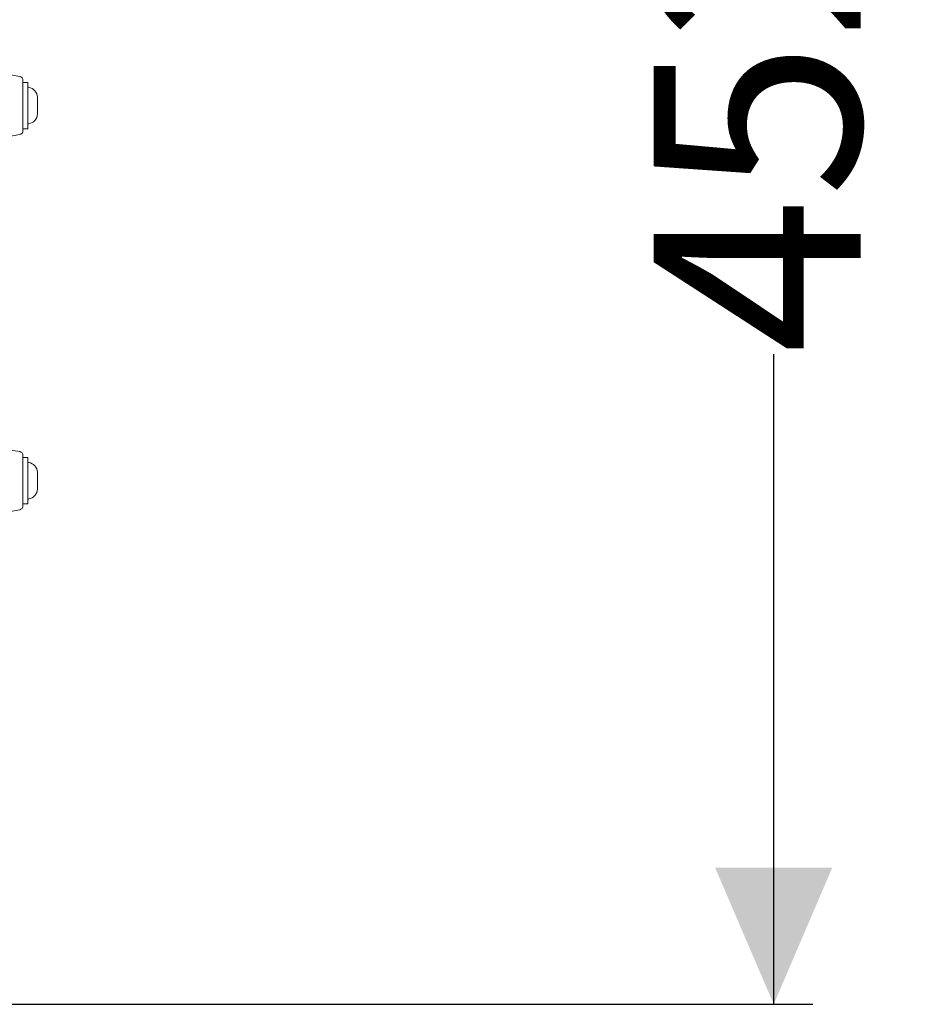
# Model space of a CAD drawing. Units: millimetres. Extents: x 160 to 2913, y 109 to 2325.
# Drawn here: x 1124 to 1355, y 1234 to 1486 of the extents above; entities that cross this region are included whole.
import ezdxf

# ---------------------------------------------------------------- set-up
doc = ezdxf.new("R2010")
doc.units = ezdxf.units.MM
doc.header["$LTSCALE"] = 10
doc.linetypes.add('SLD-Durchgehend', pattern=[0])
doc.layers.add('MAßLINIE_MAßZEICHNUNGEN', color=7, linetype='SLD-Durchgehend')
doc.styles.add('SLDTEXTSTYLE0', font='Opinion Pro')
doc.dimstyles.new('SLDDIMSTYLE1', dxfattribs={"dimtxt": 52.916667, "dimasz": 35, "dimexe": 0, "dimexo": 0.0625, "dimgap": 13.229167, "dimtad": 0, "dimdec": 0, "dimrnd": 1e-09, "dimzin": 12, "dimdsep": 46, "dimtxsty": 'SLDTEXTSTYLE0', "dimsah": 1, "dimcen": 0.09, "dimadec": 0, "dimazin": 3, "dimtfac": 1, "dimtdec": 0, "dimtofl": 0, "dimtmove": 0, "dimatfit": 3, "dimfxl": 0, "dimfrac": 2, "dimtolj": 1, "dimtzin": 12, "dimarcsym": 0})

# ---------------------------------------------------------------- blocks, each defined once
blk = doc.blocks.new('_D_2')
at = {"layer": 'MAßLINIE_MAßZEICHNUNGEN', "color": 7}
for p, q in [((1185.51, 1686.27), (1326.56, 1686.27)), ((1316.56, 1686.27), (1316.56, 1519.85)), ((1316.56, 1234.27), (1316.56, 1400.69)), ((1061.5, 1234.27), (1326.56, 1234.27))]:
    blk.add_line(p, q, dxfattribs=at)
for points in [[(1316.56, 1686.27), (1301.56, 1651.27), (1331.56, 1651.27)], [(1316.56, 1234.27), (1331.56, 1269.27), (1301.56, 1269.27)]]:
    blk.add_solid(points, dxfattribs=at)
at = {"layer": 'MAßLINIE_MAßZEICHNUNGEN', "color": 7, "insert": (1285.89, 1400.69), "char_height": 52.917, "attachment_point": 1, "rotation": 90, "style": 'SLDTEXTSTYLE0'}
blk.add_mtext('452', dxfattribs=at)

msp = doc.modelspace()

# ---------------------------------------------------------------- linework, layer by layer
at = {"color": 7, "linetype": 'SLD-Durchgehend', "lineweight": 18}
for p, q in [((1123.68, 1471.71), (1121.33, 1472.12)), ((1124.5, 1470.72), (1124.5, 1457.81)), ((1125.8, 1470.19), (1124.5, 1470.19)), ((1125.8, 1470.19), (1125.8, 1466.53)), ((1125.8, 1466.53), (1125.8, 1458.34)), ((1128.2, 1466.41), (1128.2, 1466.4)), ((1128.2, 1466.4), (1128.2, 1465.09)), ((1128.2, 1465.09), (1128.2, 1462.96)), ((1128.2, 1462.96), (1128.2, 1462.12)), ((1121.33, 1456.41), (1123.68, 1456.83)), ((1124.5, 1458.34), (1125.8, 1458.34)), ((1123.68, 1375.71), (1121.33, 1376.12)), ((1124.5, 1374.72), (1124.5, 1361.81)), ((1125.8, 1374.19), (1124.5, 1374.19)), ((1125.8, 1374.19), (1125.8, 1370.53)), ((1125.8, 1370.53), (1125.8, 1362.34)), ((1128.2, 1370.41), (1128.2, 1370.4)), ((1128.2, 1370.4), (1128.2, 1369.09)), ((1128.2, 1369.09), (1128.2, 1366.96)), ((1128.2, 1366.96), (1128.2, 1366.12)), ((1121.33, 1360.41), (1123.68, 1360.83)), ((1124.5, 1362.34), (1125.8, 1362.34))]:
    msp.add_line(p, q, dxfattribs=at)
for centre, radius, start, end in [((1123.5, 1470.72), 1, 0, 80), ((1126, 1469.1), 0.2, 180, 263.6206), ((1125.7, 1466.41), 2.5, 0, 83.6206), ((1125.7, 1462.12), 2.5, 276.3794, 0), ((1126, 1459.43), 0.2, 96.3794, 180), ((1123.5, 1457.81), 1, 280, 0), ((1123.5, 1374.72), 1, 0, 80), ((1126, 1373.1), 0.2, 180, 263.6206), ((1125.7, 1370.41), 2.5, 0, 83.6206), ((1125.7, 1366.12), 2.5, 276.3794, 0), ((1126, 1363.43), 0.2, 96.3794, 180), ((1123.5, 1361.81), 1, 280, 0)]:
    msp.add_arc(centre, radius, start, end, dxfattribs=at)

# ---------------------------------------------------------------- dimensions: what is measured, and where the dimension line sits
at = {"layer": 'MAßLINIE_MAßZEICHNUNGEN', "color": 7}
dim = msp.add_linear_dim(base=(1316.56, 1686.27), p1=(1051.5, 1234.27), p2=(1175.51, 1686.27), angle=90, dimstyle='SLDDIMSTYLE1', dxfattribs=at)
dim.commit()
dim.dimension.update_dxf_attribs({"geometry": '_D_2', "text_midpoint": (1316.56, 1460.27), "dimtype": 160})

doc.saveas('drawing.dxf')
